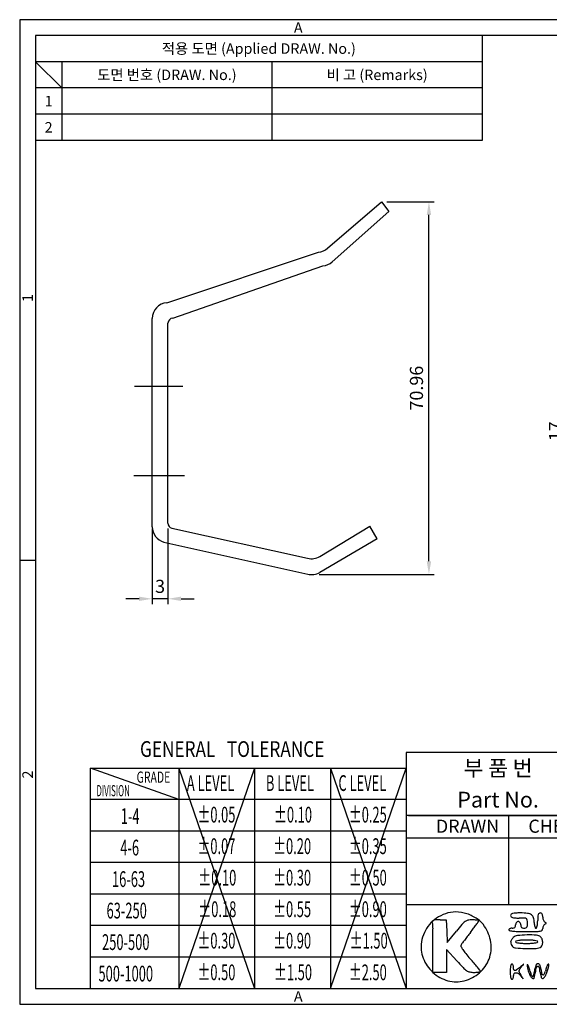
# Model space of a CAD drawing. Units: millimetres. Extents: x 0 to 254, y 0 to 188.
# Drawn here: x 0 to 101, y 0 to 188 of the extents above; entities that cross this region are included whole.
import ezdxf
from ezdxf.enums import TextEntityAlignment as Align

# ---------------------------------------------------------------- set-up
doc = ezdxf.new("R2010")
doc.units = ezdxf.units.MM
doc.header["$LTSCALE"] = 0.5
doc.linetypes.add('AUSGEZOGEN', pattern=[0])
doc.layers.add('cen', color=1, linetype='Continuous')
doc.styles.get("Standard").update_dxf_attribs({"font": 'BareunDotum1.ttf', "width": 0.8})
doc.styles.add('style1', font='gulim.ttc')
doc.styles.add('TXT', font='simplex.shx', dxfattribs={"bigfont": 'whgtxt.shx'})
doc.dimstyles.new('ISO-25', dxfattribs={"dimtxt": 2.5, "dimasz": 2.5, "dimexe": 1, "dimexo": 1, "dimgap": 0.8, "dimtad": 1, "dimdsep": 46, "dimtxsty": 'Standard', "dimcen": 2.5, "dimclrd": 6, "dimclre": 6, "dimazin": 2, "dimtfac": 1, "dimtmove": 0, "dimatfit": 3, "dimfxl": 1, "dimarcsym": 0})

# ---------------------------------------------------------------- blocks, each defined once
blk = doc.blocks.new('*D7')
at = {"color": 6, "lineweight": -2}
for p, q in [((25.21, 90.61), (25.21, 76.22)), ((28.21, 90.61), (28.21, 76.22)), ((22.71, 77.22), (20.21, 77.22)), ((28.21, 77.22), (25.21, 77.22)), ((30.71, 77.22), (33.21, 77.22))]:
    blk.add_line(p, q, dxfattribs=at)
at = {"color": 6}
for points in [[(22.71, 77.64), (22.71, 76.81), (25.21, 77.22)], [(30.71, 77.64), (30.71, 76.81), (28.21, 77.22)]]:
    blk.add_solid(points, dxfattribs=at)
at = {"layer": 'Defpoints', "color": 0}
for p in [(25.21, 91.61), (28.21, 91.61), (25.21, 77.22)]:
    blk.add_point(p, dxfattribs=at)
at = {"color": 0, "insert": (26.71, 79.27), "char_height": 2.5, "attachment_point": 5}
blk.add_mtext('3', dxfattribs=at)
blk = doc.blocks.new('*D8')
at = {"color": 6, "lineweight": -2}
for p, q in [((115.07, 117.62), (103.33, 117.62)), ((104.33, 115.12), (104.33, 103.12)), ((115.07, 100.62), (103.33, 100.62))]:
    blk.add_line(p, q, dxfattribs=at)
at = {"color": 6}
for points in [[(103.91, 115.12), (104.75, 115.12), (104.33, 117.62)], [(103.91, 103.12), (104.75, 103.12), (104.33, 100.62)]]:
    blk.add_solid(points, dxfattribs=at)
at = {"layer": 'Defpoints', "color": 0}
for p in [(116.07, 117.62), (104.33, 100.62), (116.07, 100.62)]:
    blk.add_point(p, dxfattribs=at)
at = {"color": 0, "insert": (102.28, 109.12), "char_height": 2.5, "attachment_point": 5, "rotation": 90}
blk.add_mtext('17', dxfattribs=at)
blk = doc.blocks.new('*D12')
at = {"color": 6, "lineweight": -2}
for p, q in [((69.84, 152.82), (78.86, 152.82)), ((77.86, 84.36), (77.86, 150.32)), ((56.98, 81.86), (78.86, 81.86))]:
    blk.add_line(p, q, dxfattribs=at)
at = {"color": 6}
for points in [[(77.44, 150.32), (78.28, 150.32), (77.86, 152.82)], [(77.44, 84.36), (78.28, 84.36), (77.86, 81.86)]]:
    blk.add_solid(points, dxfattribs=at)
at = {"layer": 'Defpoints', "color": 0}
for p in [(68.84, 152.82), (77.86, 152.82), (55.98, 81.86)]:
    blk.add_point(p, dxfattribs=at)
at = {"color": 0, "insert": (75.81, 117.34), "char_height": 2.5, "attachment_point": 5, "rotation": 90}
blk.add_mtext('70.96', dxfattribs=at)

msp = doc.modelspace()

# ---------------------------------------------------------------- linework, layer by layer
at = {"color": 3}
for p, q in [((0, 187.5), (0, 0)), ((254.5, 187.5), (0, 187.5)), ((3, 184.5), (3, 3)), ((251.5, 184.5), (3, 184.5)), ((88, 184.5), (88, 164.5)), ((88, 179.5), (3, 179.5)), ((8, 174.5), (3, 179.5)), ((8, 179.5), (8, 164.5)), ((88, 174.5), (3, 174.5)), ((88, 164.5), (3, 164.5)), ((3, 84.5), (0, 84.5)), ((251.5, 47.975), (73.5, 47.975)), ((251.5, 35.975), (73.5, 35.975)), ((3, 3), (251.5, 3)), ((0, 0), (254.5, 0))]:
    msp.add_line(p, q, dxfattribs=at)
at = {"color": 5}
for p, q in [((48, 179.5), (48, 164.5)), ((88, 169.5), (3, 169.5)), ((251.5, 47.975), (73.5, 47.975)), ((30.3, 39), (13.5, 45)), ((44.7, 45), (30.3, 3)), ((30.3, 45), (44.7, 3)), ((44.7, 45), (44.7, 3)), ((59.1, 45), (59.1, 3)), ((59.1, 45), (73.5, 3)), ((59.1, 3), (73.5, 45)), ((93.005, 35.975), (93.005, 18.975)), ((73.5, 33), (13.5, 33)), ((73.505, 31.725), (151.505, 31.725)), ((73.5, 27), (13.5, 27)), ((73.5, 21), (13.5, 21)), ((73.5, 18.975), (251.5, 18.975)), ((73.5, 15), (13.5, 15)), ((73.5, 9), (13.5, 9))]:
    msp.add_line(p, q, dxfattribs=at)
for p, q in [((58.591, 143.974), (68.839, 152.819)), ((68.839, 152.819), (70.21, 150.979)), ((59.47, 141.393), (70.21, 150.979)), ((28.007, 133.605), (56.834, 143.251)), ((29.136, 130.688), (57.694, 140.639)), ((25.21, 90.936), (25.21, 130.612)), ((28.21, 91.608), (28.21, 129.691)), ((28.957, 90.64), (54.782, 84.94)), ((57.095, 85.277), (66.622, 91.049)), ((68.01, 88.619), (66.622, 91.049)), ((68.01, 88.619), (57.08, 82.244)), ((27.452, 88.034), (54.811, 81.932)), ((79.971, 16.086), (81.166, 16.076)), ((81.166, 16.076), (81.261, 13.91)), ((81.261, 13.91), (81.357, 11.745)), ((81.357, 11.745), (83.078, 13.91)), ((78.615, 6.078), (78.615, 10.935)), ((81.208, 10.432), (81.202, 8.255)), ((83.165, 8.255), (81.208, 10.432)), ((81.202, 8.255), (81.195, 6.078)), ((79.905, 6.078), (78.615, 6.078)), ((81.195, 6.078), (79.905, 6.078)), ((98.05, 5.913), (98.05, 5.913)), ((98.159, 6.56), (98.159, 6.56)), ((98.249, 7.264), (98.249, 7.264)), ((98.898, 6.789), (98.898, 6.789)), ((99.152, 6.726), (99.152, 6.726)), ((97.901, 5.132), (97.901, 5.132)), ((97.901, 5.132), (97.901, 5.132))]:
    msp.add_line(p, q)
at = {"color": 3, "linetype": 'AUSGEZOGEN'}
for p, q in [((73.5, 47.975), (73.5, 3)), ((13.5, 45), (73.5, 45)), ((13.5, 3), (13.5, 45)), ((30.3, 45), (30.3, 3)), ((73.5, 45), (73.5, 3)), ((73.5, 39), (13.5, 39)), ((73.5, 39), (13.5, 39)), ((74, 35.975), (251.5, 35.975))]:
    msp.add_line(p, q, dxfattribs=at)
at = {"linetype": 'ByBlock'}
for p, q in [((78.496, 15.609), (78.54, 15.883)), ((78.902, 16.075), (78.54, 15.883)), ((98.863, 7.608), (99.102, 6.939)), ((97.741, 5.363), (97.927, 6.242)), ((97.858, 4.991), (98.05, 5.913)), ((97.99, 6.657), (98.23, 7.32)), ((98.159, 6.56), (98.386, 7.182)), ((98.67, 7.323), (98.898, 6.789)), ((98.986, 6.219), (99.192, 5.294)), ((99.152, 6.726), (99.33, 5.645))]:
    msp.add_line(p, q, dxfattribs=at)
msp.add_lwpolyline([(93.311, 6.211, 0.020945), (93.334, 5.654, 0.033738), (93.406, 5.186, 0.036969), (93.508, 4.845, 0.31052), (93.634, 4.759, 0.191087), (93.757, 4.808, 0.088204), (93.861, 4.949, 0.068025), (93.932, 5.158, 0.048028), (93.956, 5.404, -0.144702), (94.09, 5.857, -0.269248), (94.42, 6.024, -0.158054), (94.895, 5.84, -0.060364), (95.393, 5.324, 0.000584), (95.767, 4.829, 0.690921), (95.785, 4.834, 0.151445), (95.774, 4.883, 0.000367), (95.407, 5.512, -0.019436), (95.106, 6.077, -0.121585), (95.039, 6.395, -0.139114), (95.132, 6.686, -0.028275), (95.461, 7.125, 0.000935), (95.858, 7.599, 0.677092), (95.847, 7.621, 0.152425), (95.79, 7.595, 0.000531), (95.223, 7.098, -0.015287), (94.549, 6.541, -0.150333), (94.209, 6.412, -0.357887), (94.017, 6.55, -0.064995), (93.956, 7.017, 0.048028), (93.932, 7.264, 0.068025), (93.861, 7.473, 0.088204), (93.757, 7.613, 0.191087), (93.634, 7.662, 0.31052), (93.508, 7.576, 0.036969), (93.406, 7.236, 0.033738), (93.334, 6.767, 0.020945)], format="xyb", close=True)
for centre, radius, start, end in [((56.631, 146.245), 3, 273.87867, 310.7994), ((57.472, 143.631), 3, 274.24314, 311.75132), ((28.21, 130.612), 3, 93.87867, 180), ((29.21, 129.691), 1, 94.24314, 180), ((28.21, 90.936), 3, 180, 255.36172), ((29.21, 91.608), 1, 180, 255.36172), ((55.54, 87.842), 3, 255.36172, 301.2094), ((55.569, 84.835), 3, 255.36172, 300.25644), ((83.753, 9.772), 7.977, 110.28519, 124.00167), ((82.838, 12.246), 5.339, 88.77152, 110.28523), ((82.791, 10.059), 7.527, 72.13896, 88.77154), ((82.792, 10.062), 7.524, 55.50313, 72.1389), ((93.693, 16.913), 0.307, 130.83792, 180.00001), ((93.707, 16.913), 0.321, 179.99994, 225.30489), ((93.956, 16.608), 0.709, 104.50009, 130.83791), ((94.431, 14.771), 2.607, 92.56044, 104.50015), ((95.257, -3.689), 21.086, 89.99995, 92.5605), ((95.257, 5.097), 12.3, 83.57972, 89.99998), ((96.449, 15.692), 1.638, 55.19605, 83.57967), ((96.816, 16.22), 0.994, 15.66739, 55.19601), ((100.28, 16.532), 1.714, 161.56511, 176.18021), ((99.186, 16.896), 0.561, 132.73103, 161.56501), ((99.03, 17.065), 0.331, 89.99999, 132.73117), ((99.03, 17.018), 0.378, 58.39554, 89.99993), ((98.979, 16.935), 0.476, 31.82748, 58.39551), ((98.742, 16.788), 0.754, 11.51583, 31.82746), ((97.903, 16.617), 1.611, 0.00002, 11.51593), ((82.868, 11.015), 6.446, 139.83369, 155.85699), ((82.976, 10.924), 6.588, 124.0017, 139.83365), ((91.664, 15.973), 13.174, 181.58266, 187.02185), ((79.586, 0.636), 15.454, 88.57376, 92.53722), ((122.292, -17.254), 50.089, 139.6153, 141.52481), ((86.722, 13.002), 3.392, 125.97497, 139.6154), ((85.59, 14.56), 1.466, 101.94256, 125.97492), ((86.061, 12.335), 3.741, 90.00005, 101.94251), ((86.061, 7.786), 8.29, 86.65327, 90.00002), ((61.634, 33.224), 31.031, 322.83232, 324.39945), ((86.295, 11.787), 4.282, 81.16706, 86.65335), ((37.064, 50.814), 61.249, 324.39945, 325.07439), ((86.366, 12.246), 3.818, 76.42159, 81.16707), ((84.035, 11.87), 5.33, 33.96296, 55.50302), ((87.244, 15.88), 0.0793, 0.00006, 76.42154), ((87.094, 15.88), 0.229, 325.07453, 0.00004), ((93.911, 17.119), 0.611, 225.30494, 253.30074), ((94.319, 18.48), 2.032, 253.30075, 266.77607), ((94.999, 30.54), 14.111, 266.77604, 269.99998), ((93.364, 15.139), 0.99, 343.46931, 359.99998), ((95.225, 15.139), 0.871, 163.4556, 179.99995), ((95.024, 15.198), 0.662, 143.13017, 163.45568), ((94.909, 15.285), 0.518, 119.80221, 143.13008), ((94.837, 15.41), 0.374, 90.00003, 119.80233), ((94.837, 15.41), 0.374, 60.19767, 89.99997), ((94.999, -10.119), 26.548, 87.772, 90.00004), ((94.766, 15.285), 0.518, 36.86992, 60.19779), ((94.65, 15.198), 0.662, 16.54432, 36.86983), ((94.45, 15.139), 0.871, 0.00005, 16.5444), ((96.311, 15.139), 0.99, 180.00002, 196.53069), ((96.001, 15.641), 0.769, 59.03621, 87.77206), ((96.212, 15.993), 0.358, 8.86494, 59.03625), ((92.804, 15.461), 3.808, 359.99998, 8.86494), ((92.658, 15.461), 3.953, 352.96557, 359.99997), ((94.454, 15.558), 3.447, 359.99995, 15.66744), ((101.463, 15.558), 3.562, 180.00007, 186.57444), ((99.871, 15.374), 1.959, 186.57447, 196.85834), ((95.018, 15.683), 3.518, 347.47119, 355.20043), ((91.898, 15.945), 6.649, 355.20042, 359.99996), ((109.071, 15.945), 10.525, 176.18031, 179.99998), ((101.159, 16.617), 1.645, 180.00005, 190.93959), ((101.024, 16.591), 1.507, 190.93961, 202.61989), ((100.721, 16.465), 1.179, 202.61986, 215.64131), ((100.507, 14.521), 0.977, 139.54946, 153.43493), ((100.085, 16.009), 0.397, 215.64128, 244.98311), ((100.11, 14.859), 0.456, 115.01699, 139.5495), ((99.109, 13.916), 1.912, 58.30876, 64.98321), ((99.109, 17.006), 1.912, 295.01679, 301.69124), ((100.062, 15.461), 0.0968, 0.00003, 58.30871), ((100.062, 15.461), 0.0968, 301.69129, 359.99997), ((83.673, 10.654), 7.329, 155.857, 170.41047), ((-149.525, 10.934), 228.14, 0.00002, 0.86106), ((166.706, -49.986), 102.994, 141.80281, 142.35903), ((43.023, 47.334), 54.387, 321.80282, 322.83231), ((82.341, 10.729), 7.373, 8.16918, 33.96291), ((93.243, 14.171), 0.18, 136.72766, 179.99992), ((93.203, 14.171), 0.139, 179.99997, 261.4361), ((93.477, 13.951), 0.501, 116.5651, 136.72779), ((95.498, 29.414), 15.554, 261.43605, 264.28946), ((93.617, 13.671), 0.814, 100.99883, 116.56503), ((93.708, 13.2), 1.294, 90, 100.99876), ((93.708, 15.483), 0.99, 270.00002, 286.53069), ((95.462, 29.049), 15.187, 264.28941, 268.15399), ((93.854, 14.993), 0.478, 286.53069, 315.00006), ((93.854, 14.993), 0.478, 314.99994, 343.46931), ((96.957, -5.843), 19.062, 91.31115, 96.83408), ((96.289, 54.714), 40.865, 268.15398, 270.00001), ((95.821, 14.993), 0.478, 196.53069, 225.00006), ((95.821, 14.993), 0.478, 224.99994, 253.46931), ((95.966, 15.483), 0.99, 253.46931, 269.99998), ((95.966, 15.481), 0.988, 269.99996, 288.57071), ((96.159, 14.907), 0.382, 288.57074, 326.30994), ((96.289, 134.848), 121, 269.99995, 270.92012), ((95.934, 15.057), 0.652, 326.30993, 352.96547), ((96.965, -6.219), 19.438, 85.89886, 91.31116), ((99.114, 15.145), 1.168, 196.85843, 209.73253), ((98.224, 14.637), 0.143, 209.73262, 270), ((98.224, 14.628), 0.134, 269.99988, 339.00234), ((98.159, 18.398), 4.535, 270.92009, 280.85011), ((96.103, 15.442), 2.406, 339.00239, 347.47121), ((98.268, 11.958), 1.214, 44.99999, 85.8989), ((98.88, 14.639), 0.707, 280.8501, 314.32288), ((99.048, 14.467), 0.466, 314.32282, 0.00004), ((100.574, 14.467), 1.06, 166.3362, 179.99993), ((100.656, 14.447), 1.144, 153.43491, 166.33619), ((82.228, 10.898), 5.864, 170.41055, 201.17582), ((84.227, 11.157), 0.303, 149.80259, 206.84701), ((86.415, 9.884), 2.833, 143.62266, 149.80246), ((148.92, -36.161), 80.468, 143.07425, 143.62268), ((143.463, -32.059), 73.64, 142.359, 143.07428), ((83.277, 10.864), 6.427, 339.57933, 8.16921), ((94.22, 11.766), 0.813, 175.93667, 205.86942), ((94.366, 11.755), 0.96, 148.90364, 175.93668), ((94.819, 12.056), 1.479, 205.86943, 224.99994), ((95.546, 11.044), 2.338, 134.99994, 148.90367), ((94.849, 11.74), 1.353, 96.83409, 135.00002), ((94.487, 11.913), 0.133, 103.79122, 180.00001), ((94.487, 11.913), 0.133, 179.99999, 256.20878), ((95.845, 6.379), 5.832, 98.74616, 103.79127), ((95.845, 17.448), 5.832, 256.20873, 261.25384), ((96.018, 5.252), 6.971, 93.17783, 98.74611), ((96.018, 18.574), 6.971, 261.25389, 266.82217), ((96.45, -2.522), 14.758, 89.99996, 93.17784), ((96.45, 26.349), 14.758, 266.82216, 270.00004), ((96.45, -2.522), 14.758, 86.82216, 90.00004), ((96.45, 26.349), 14.758, 269.99996, 273.17784), ((96.882, 5.252), 6.971, 81.25389, 86.82217), ((96.882, 18.574), 6.971, 273.17783, 278.74611), ((97.055, 6.379), 5.832, 76.20873, 81.25384), ((97.055, 17.448), 5.832, 278.74616, 283.79127), ((98.413, 11.913), 0.133, 359.99999, 76.20878), ((98.413, 11.913), 0.133, 283.79122, 0.00001), ((98.284, 11.974), 1.192, 17.21527, 44.99995), ((98.023, 11.788), 1.478, 333.65277, 356.47222), ((97.741, 11.805), 1.761, 356.4723, 17.21522), ((89.439, 13.795), 6.144, 206.84707, 213.24924), ((92.249, 15.637), 9.503, 213.24928, 219.02393), ((107.138, 27.704), 28.669, 219.02398, 221.5591), ((94.427, 11.664), 0.924, 225.00006, 265.18674), ((97.617, 49.549), 38.943, 265.1868, 267.90593), ((97.235, 39.107), 28.495, 267.90595, 271.58632), ((97.942, 13.587), 2.965, 271.58635, 290.99358), ((98.775, 11.416), 0.639, 290.99367, 333.65271), ((83.414, 11.358), 7.135, 201.1759, 227.73534), ((122.619, 43.722), 53.053, 221.95468, 223.8266), ((34.388, -36.793), 68.555, 40.60371, 41.55917), ((57.355, -17.106), 38.305, 39.12648, 40.60378), ((83.289, 10.859), 6.414, 310.95721, 339.57935), ((97.625, 7.38), 1.075, 173.12532, 185.98205), ((96.607, 7.503), 0.0496, 58.28259, 173.12526), ((96.465, 7.273), 0.32, 26.08705, 58.28259), ((98.582, 7.379), 0.358, 158.67166, 179.99999), ((98.568, 7.384), 0.343, 136.64179, 158.67153), ((98.556, 7.396), 0.327, 113.98835, 136.64169), ((98.546, 7.418), 0.303, 90.00003, 113.98841), ((98.546, 6.984), 0.736, 80.34171, 89.99996), ((98.596, 7.274), 0.443, 66.2033, 80.34175), ((98.669, 7.439), 0.262, 47.64822, 66.20326), ((98.795, 7.578), 0.0736, 15.50549, 47.64827), ((100.641, 7.362), 0.28, 104.94456, 150.50505), ((100.59, 7.551), 0.0839, 359.02371, 104.94447), ((98.325, 7.59), 2.349, 345.66177, 359.0238), ((83.413, 11.357), 7.134, 227.73532, 254.29702), ((87.331, 9.851), 4.14, 223.82664, 235.92976), ((82.686, 11.554), 7.334, 285.07068, 310.95719), ((85.996, 7.878), 1.757, 235.92979, 257.2947), ((86.384, 9.597), 3.52, 257.29476, 270.00001), ((86.384, 14.255), 8.178, 269.99998, 273.39164), ((86.618, 10.312), 4.227, 273.3917, 278.94899), ((20.569, -47.029), 85.724, 38.56222, 39.12647), ((86.696, 9.817), 3.727, 278.9491, 283.8043), ((87.566, 6.276), 0.0804, 283.80437, 0.00006), ((87.434, 6.276), 0.212, 0.00005, 38.56216), ((99.761, 7.604), 3.223, 185.982, 193.1492), ((105.495, 8.944), 9.11, 193.14912, 196.45004), ((93.489, 5.816), 3.634, 20.65732, 26.08703), ((102.101, 7.942), 5.572, 196.44999, 205.50443), ((92.865, 5.581), 4.301, 15.08411, 20.6572), ((91.426, 5.193), 5.791, 10.62521, 15.08409), ((101.092, 7.006), 4.043, 190.62533, 196.67779), ((98.914, 6.354), 1.77, 196.67783, 207.90203), ((99.897, 6.323), 1.972, 175.83122, 182.3589), ((98.447, 6.429), 0.518, 158.19031, 175.83114), ((98.064, 6.582), 0.105, 134.67185, 158.19038), ((97.466, 6.309), 0.706, 325.80984, 338.1904), ((97.291, 6.38), 0.894, 338.19031, 349.96042), ((97.525, 6.376), 0.659, 2.35867, 16.17174), ((97.35, 6.369), 0.835, 349.96051, 2.35866), ((98.496, 7.379), 0.272, 180.00007, 192.43826), ((98.386, 7.349), 0.167, 270, 282.83169), ((98.333, 7.582), 0.406, 282.83159, 301.71741), ((97.874, 8.325), 1.28, 301.71754, 308.47763), ((100.865, 6.646), 1.972, 175.83122, 182.35865), ((102.088, 6.696), 3.196, 182.35875, 186.68842), ((99.072, 6.342), 0.159, 186.68836, 225.00004), ((98.986, 6.257), 0.0383, 224.99985, 270), ((98.89, 6.814), 0.246, 16.17162, 30.58579), ((98.493, 6.699), 0.659, 2.35867, 16.17174), ((99.396, 5.506), 0.153, 93.69759, 115.36943), ((99.399, 5.459), 0.201, 58.28263, 93.69765), ((99.575, 5.744), 0.134, 238.28254, 299.47998), ((99.405, 6.045), 0.48, 299.48004, 323.21361), ((98.918, 6.408), 1.087, 323.21356, 338.2292), ((97.704, 6.894), 2.395, 338.22931, 346.54775), ((94.811, 8.186), 5.889, 332.18835, 340.90365), ((111.217, 3.661), 11.499, 164.67564, 166.54779), ((109.885, 4.026), 10.119, 162.61517, 164.6757), ((108.956, 4.317), 9.145, 160.66897, 162.61514), ((101.237, 7.025), 0.965, 150.50494, 160.66896), ((91.471, 9.342), 9.423, 340.90368, 345.66175), ((83.069, 10.132), 5.861, 254.29691, 285.07074), ((99.172, 6.544), 2.327, 205.50442, 222.89097), ((98.039, 5.89), 0.78, 207.90209, 225.12115), ((97.651, 5.131), 0.25, 222.89101, 291.60594), ((97.561, 5.41), 0.102, 225.1211, 301.71749), ((97.759, 5.089), 0.276, 97.40266, 121.71742), ((97.741, 5.226), 0.137, 90, 97.4027), ((97.65, 5.132), 0.251, 291.60598, 325.80303), ((99.988, 5.294), 0.796, 180, 180.00003), ((99.657, 5.294), 0.465, 179.99997, 226.58346), ((99.483, 5.109), 0.212, 226.58346, 309.17933), ((98.607, 6.183), 1.597, 309.17941, 332.18832)]:
    msp.add_arc(centre, radius, start, end)
at = {"layer": 'cen'}
for p, q in [((31.016, 117.619), (21.865, 117.619)), ((31.329, 100.619), (21.695, 100.619))]:
    msp.add_line(p, q, dxfattribs=at)

# ---------------------------------------------------------------- texts
at = {"color": 3, "style": 'style1'}
for s, height, p in [('A', 2, (53, 186)), ('적용 도면 (Applied DRAW. No.)', 2, (45.5, 182)), ('도면 번호 (DRAW. No.)', 2, (28, 177)), ('비 고 (Remarks)', 2, (68, 177)), ('1', 2, (5.5, 172)), ('2', 2, (5.5, 167)), ('부 품 번', 3, (91.016, 44.975)), ('Part No.', 3, (91.016, 38.975)), ('A', 2, (53, 1.5))]:
    msp.add_text(s, height=height, dxfattribs=at).set_placement(p, align=Align.MIDDLE_CENTER)
for s, p in [('1', (1.5, 134.5)), ('2', (1.5, 43.75))]:
    msp.add_text(s, height=2, rotation=90, dxfattribs=at).set_placement(p, align=Align.MIDDLE_CENTER)
at = {"color": 3, "linetype": 'AUSGEZOGEN', "style": 'TXT'}
for s, height, width, p in [('GENERAL   TOLERANCE', 3, 0.8, (22.885, 47.108)), ('GRADE', 2.14, 0.683721, (22.243, 42.191)), ('A LEVEL', 3, 0.6, (31.798, 40.631)), ('B LEVEL', 3, 0.6, (46.841, 40.631)), ('C LEVEL', 3, 0.6, (60.641, 40.631)), ('DIVISION', 2.1421, 0.518571, (14.584, 39.61)), ('%%P0.05', 3, 0.6, (33.813, 34.611)), ('%%P0.10', 3, 0.6, (48.384, 34.611)), ('%%P0.25', 3, 0.6, (62.613, 34.611)), ('1-4', 3, 0.6, (19.225, 34.345)), ('%%P0.07', 3, 0.6, (33.813, 28.611)), ('%%P0.20', 3, 0.6, (48.213, 28.611)), ('%%P0.35', 3, 0.6, (62.613, 28.611)), ('4-6', 3, 0.6, (19.139, 28.345)), ('16-63', 3, 0.6, (17.553, 22.345)), ('%%P0.10', 3, 0.6, (33.984, 22.611)), ('%%P0.30', 3, 0.6, (48.213, 22.611)), ('%%P0.50', 3, 0.6, (62.613, 22.611)), ('63-250', 3, 0.6, (16.525, 16.345)), ('%%P0.18', 3, 0.6, (33.984, 16.611)), ('%%P0.55', 3, 0.6, (48.213, 16.611)), ('%%P0.90', 3, 0.6, (62.613, 16.611)), ('250-500', 3, 0.6, (15.667, 10.345)), ('%%P0.30', 3, 0.6, (33.813, 10.611)), ('%%P0.90', 3, 0.6, (48.213, 10.611)), ('%%P1.50', 3, 0.6, (62.784, 10.611)), ('%%P0.50', 3, 0.6, (33.813, 4.591)), ('%%P1.50', 3, 0.6, (48.384, 4.591)), ('%%P2.50', 3, 0.6, (62.613, 4.591)), ('500-1000', 3, 0.6, (14.982, 4.345))]:
    msp.add_text(s, height=height, dxfattribs=dict(at, width=width)).set_placement(p)
at = {"color": 3, "style": 'style1'}
for s, p in [('DRAWN', (79.179, 32.666)), ('CHECKED', (96.781, 32.666))]:
    msp.add_text(s, height=2.5, dxfattribs=at).set_placement(p)

# ---------------------------------------------------------------- dimensions: what is measured, and where the dimension line sits
for base, p1, p2, picture, middle in [((77.86, 152.819), (55.976, 81.863), (68.839, 152.819), '*D12', (75.81, 117.341)), ((104.329, 100.619), (116.066, 117.619), (116.066, 100.619), '*D8', (102.279, 109.119))]:
    dim = msp.add_linear_dim(base=base, p1=p1, p2=p2, angle=90, dimstyle='ISO-25')
    dim.commit()
    dim.dimension.update_dxf_attribs({"geometry": picture, "text_midpoint": middle})
dim = msp.add_linear_dim(base=(25.21, 77.224), p1=(28.21, 91.608), p2=(25.21, 91.608), dimstyle='ISO-25')
dim.commit()
dim.dimension.update_dxf_attribs({"geometry": '*D7', "text_midpoint": (26.71, 79.274)})

doc.saveas('drawing.dxf')
